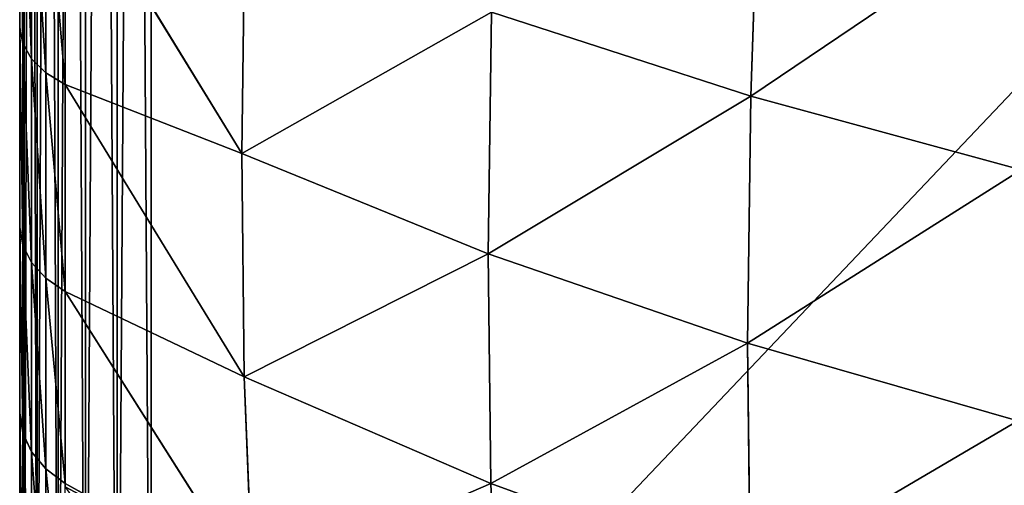
# Model space of a CAD drawing. Units: centimetres. Extents: x -256 to 120, y -167 to 148.
# Drawn here: x -106 to -104, y -13 to -12 of the extents above; entities that cross this region are included whole.
import ezdxf

# ---------------------------------------------------------------- set-up
doc = ezdxf.new("R2010")
doc.units = ezdxf.units.CM
doc.header["$LTSCALE"] = 2.54
doc.layers.get('0').update_dxf_attribs({"true_color": 0xff5454})

# ---------------------------------------------------------------- blocks, each defined once
blk = doc.blocks.new('3DGeom~114_Defintion')
at = {"color": 254, "true_color": 0xe2e2e2}
for p, q in [((224.53, 5.613, 4083.646), (224.53, 218.917, 4083.646)), ((224.53, 218.917, 1543.646), (224.53, 5.613, 1543.646)), ((224.53, 218.917, 4083.646), (224.53, 5.613, 4083.646)), ((224.53, 5.613, 1543.646), (224.53, 218.917, 1543.646))]:
    blk.add_line(p, q, dxfattribs=at)
mesh = blk.add_polyface(dxfattribs=at)
corners = [(0.141, 4.364, 4083.646), (0, 218.917, 4083.646), (0, 5.613, 4083.646), (0.141, 220.166, 4083.646), (0.556, 3.178, 4083.646), (0.556, 221.353, 4083.646), (1.225, 2.113, 4083.646), (1.225, 222.417, 4083.646), (2.113, 1.225, 4083.646), (2.113, 223.306, 4083.646), (3.178, 223.974, 4083.646), (3.178, 0.556, 4083.646), (4.364, 0.141, 4083.646), (4.364, 224.39, 4083.646), (5.613, 0, 4083.646), (5.613, 224.53, 4083.646), (218.917, 0, 4083.646), (218.917, 224.53, 4083.646), (220.37, 0.191, 4083.646), (220.37, 224.339, 4083.646), (221.724, 223.778, 4083.646), (221.724, 0.752, 4083.646), (222.886, 1.644, 4083.646), (222.886, 222.886, 4083.646), (223.778, 2.807, 4083.646), (223.778, 221.724, 4083.646), (224.339, 4.16, 4083.646), (224.339, 220.37, 4083.646), (224.53, 5.613, 4083.646), (224.53, 218.917, 4083.646)]
mesh.append_faces([[corners[k] for k in face] for face in [(0, 1, 2), (27, 28, 29)]], dxfattribs={"vtx0": -1, "color": 254})
mesh.append_faces([[corners[k] for k in face] for face in [(1, 0, 3), (3, 4, 5), (5, 6, 7), (7, 8, 9), (9, 8, 10), (10, 12, 13), (13, 14, 15), (15, 16, 17), (17, 18, 19), (19, 18, 20), (20, 22, 23), (23, 24, 25), (25, 26, 27)]], dxfattribs={"vtx0": -1, "vtx1": -1, "color": 254})
mesh.append_faces([[corners[k] for k in face] for face in [(3, 0, 4), (5, 4, 6), (7, 6, 8), (10, 8, 11), (10, 11, 12), (13, 12, 14), (15, 14, 16), (17, 16, 18), (20, 18, 21), (20, 21, 22), (23, 22, 24), (25, 24, 26), (27, 26, 28)]], dxfattribs={"vtx0": -1, "vtx2": -1, "color": 254})
mesh = blk.add_polyface(dxfattribs=at)
corners = [(0, 218.917, 1543.646), (0.141, 4.364, 1543.646), (0, 5.613, 1543.646), (0.141, 220.166, 1543.646), (0.556, 221.353, 1543.646), (0.556, 3.178, 1543.646), (1.225, 222.417, 1543.646), (1.225, 2.113, 1543.646), (2.113, 223.306, 1543.646), (2.113, 1.225, 1543.646), (3.178, 223.974, 1543.646), (3.178, 0.556, 1543.646), (4.364, 224.39, 1543.646), (4.364, 0.141, 1543.646), (5.613, 224.53, 1543.646), (5.613, 0, 1543.646), (218.917, 224.53, 1543.646), (218.917, 0, 1543.646), (220.37, 224.339, 1543.646), (220.37, 0.191, 1543.646), (221.724, 0.752, 1543.646), (221.724, 223.778, 1543.646), (222.886, 222.886, 1543.646), (222.886, 1.644, 1543.646), (223.778, 221.724, 1543.646), (223.778, 2.807, 1543.646), (224.339, 220.37, 1543.646), (224.339, 4.16, 1543.646), (224.53, 5.613, 1543.646), (224.53, 218.917, 1543.646)]
mesh.append_faces([[corners[k] for k in face] for face in [(0, 1, 2), (28, 26, 29)]], dxfattribs={"vtx0": -1, "color": 254})
mesh.append_faces([[corners[k] for k in face] for face in [(1, 4, 5), (5, 6, 7), (7, 8, 9), (9, 10, 11), (11, 12, 13), (13, 14, 15), (15, 16, 17), (17, 18, 19), (19, 18, 20), (20, 22, 23), (23, 24, 25), (25, 26, 27), (27, 26, 28)]], dxfattribs={"vtx0": -1, "vtx1": -1, "color": 254})
mesh.append_faces([[corners[k] for k in face] for face in [(1, 0, 3), (1, 3, 4), (5, 4, 6), (7, 6, 8), (9, 8, 10), (11, 10, 12), (13, 12, 14), (15, 14, 16), (17, 16, 18), (20, 18, 21), (20, 21, 22), (23, 22, 24), (25, 24, 26)]], dxfattribs={"vtx0": -1, "vtx2": -1, "color": 254})
mesh = blk.add_polyface(dxfattribs=at)
corners = [(224.53, 218.917, 1543.646), (224.53, 5.613, 4083.646), (224.53, 5.613, 1543.646), (224.53, 218.917, 4083.646)]
mesh.append_faces([[corners[k] for k in face] for face in [(0, 1, 2), (1, 0, 3)]], dxfattribs={"vtx0": -1, "color": 254})
blk = doc.blocks.new('Group11')
at = {"color": 254, "true_color": 0xe2e2e2, "extrusion": (-3.52742e-32, -1, 2.93593e-16), "xscale": 0.03562992248009509, "yscale": 0.03562992248009509, "zscale": 0.03562992248009509, "rotation": 180}
blk.add_blockref('3DGeom~114_Defintion', (76.1, 8), dxfattribs=at)
blk = doc.blocks.new('Group10')
at = {"color": 0}
blk.add_blockref('Group11', (0, 0), dxfattribs=at)
blk = doc.blocks.new('3DGeom~213_Defintion')
at = {"color": 0}
for p, q in [((-703.92, 1343.57, 746.11), (-690.81, 1283.53, 855.98)), ((-703.92, 1343.57, 746.11), (-690.81, 1283.53, 855.98)), ((-690.81, 1283.53, 855.98), (-806.14, 1227.27, 837.44)), ((-690.81, 1283.53, 855.98), (-806.14, 1227.27, 837.44)), ((-556.31, 1263.07, 975.98), (-675.94, 1215.44, 960.82)), ((-556.31, 1263.07, 975.98), (-675.94, 1215.44, 960.82)), ((-806.14, 1227.27, 837.44), (-791.59, 1160.66, 940.01)), ((-806.14, 1227.27, 837.44), (-791.59, 1160.66, 940.01)), ((-675.94, 1215.44, 960.82), (-659.4, 1139.71, 1060.01)), ((-675.94, 1215.44, 960.82), (-659.4, 1139.71, 1060.01)), ((-916.73, 1163.79, 813.97), (-902.59, 1099.05, 913.67)), ((-916.73, 1163.79, 813.97), (-902.59, 1099.05, 913.67)), ((-791.59, 1160.66, 940.01), (-902.59, 1099.05, 913.67)), ((-791.59, 1160.66, 940.01), (-902.59, 1099.05, 913.67)), ((-659.4, 1139.71, 1060.01), (-775.41, 1086.56, 1037.05)), ((-659.4, 1139.71, 1060.01), (-775.41, 1086.56, 1037.05)), ((-996.36, 1104.47, 802.98), (-981.94, 1044.11, 896.1)), ((-996.36, 1104.47, 802.98), (-981.94, 1044.11, 896.1)), ((-902.59, 1099.05, 913.67), (-996.36, 1104.47, 802.98)), ((-902.59, 1099.05, 913.67), (-996.36, 1104.47, 802.98)), ((-902.59, 1099.05, 913.67), (-981.94, 1044.11, 896.1)), ((-902.59, 1099.05, 913.67), (-981.94, 1044.11, 896.1)), ((-902.59, 1099.05, 913.67), (-886.86, 1027.03, 1007.99)), ((-902.59, 1099.05, 913.67), (-886.86, 1027.03, 1007.99)), ((-1005.14, 1096.84, 799.87), (-990.82, 1036.9, 892.34)), ((-1005.14, 1096.84, 799.87), (-990.82, 1036.9, 892.34)), ((-1012, 1087.89, 795.67), (-997.8, 1028.43, 887.38)), ((-1012, 1087.89, 795.67), (-997.8, 1028.43, 887.38)), ((-775.41, 1086.56, 1037.05), (-757.69, 1005.43, 1128)), ((-775.41, 1086.56, 1037.05), (-757.69, 1005.43, 1128)), ((-1016.64, 1078, 790.58), (-1002.57, 1019.09, 881.47)), ((-1016.64, 1078, 790.58), (-1002.57, 1019.09, 881.47)), ((-981.94, 1044.11, 896.1), (-990.82, 1036.9, 892.34)), ((-981.94, 1044.11, 896.1), (-990.82, 1036.9, 892.34)), ((-981.94, 1044.11, 896.1), (-968.39, 975.73, 983.64)), ((-981.94, 1044.11, 896.1), (-968.39, 975.73, 983.64)), ((-886.86, 1027.03, 1007.99), (-981.94, 1044.11, 896.1)), ((-886.86, 1027.03, 1007.99), (-981.94, 1044.11, 896.1)), ((-990.82, 1036.9, 892.34), (-997.8, 1028.43, 887.38)), ((-990.82, 1036.9, 892.34), (-997.8, 1028.43, 887.38)), ((-990.82, 1036.9, 892.34), (-977.36, 968.99, 979.27)), ((-990.82, 1036.9, 892.34), (-977.36, 968.99, 979.27)), ((-997.8, 1028.43, 887.38), (-1002.57, 1019.09, 881.47)), ((-997.8, 1028.43, 887.38), (-1002.57, 1019.09, 881.47)), ((-997.8, 1028.43, 887.38), (-984.46, 961.08, 973.61)), ((-997.8, 1028.43, 887.38), (-984.46, 961.08, 973.61)), ((-886.86, 1027.03, 1007.99), (-968.39, 975.73, 983.64)), ((-886.86, 1027.03, 1007.99), (-968.39, 975.73, 983.64)), ((-1002.57, 1019.09, 881.47), (-1004.89, 1009.3, 874.85)), ((-1002.57, 1019.09, 881.47), (-1004.89, 1009.3, 874.85)), ((-1002.57, 1019.09, 881.47), (-989.34, 952.35, 966.9)), ((-1002.57, 1019.09, 881.47), (-989.34, 952.35, 966.9)), ((-968.39, 975.73, 983.64), (-977.36, 968.99, 979.27)), ((-968.39, 975.73, 983.64), (-977.36, 968.99, 979.27)), ((-955.8, 899.86, 1064.92), (-968.39, 975.73, 983.64)), ((-955.8, 899.86, 1064.92), (-968.39, 975.73, 983.64)), ((-869.64, 948.17, 1096.39), (-968.39, 975.73, 983.64)), ((-869.64, 948.17, 1096.39), (-968.39, 975.73, 983.64)), ((-977.36, 968.99, 979.27), (-984.46, 961.08, 973.61)), ((-977.36, 968.99, 979.27), (-984.46, 961.08, 973.61)), ((-977.36, 968.99, 979.27), (-964.87, 893.65, 1059.99)), ((-977.36, 968.99, 979.27), (-964.87, 893.65, 1059.99)), ((-984.46, 961.08, 973.61), (-989.34, 952.35, 966.9)), ((-984.46, 961.08, 973.61), (-989.34, 952.35, 966.9)), ((-984.46, 961.08, 973.61), (-972.06, 886.35, 1053.67)), ((-984.46, 961.08, 973.61), (-972.06, 886.35, 1053.67)), ((-989.34, 952.35, 966.9), (-991.79, 943.2, 959.47)), ((-989.34, 952.35, 966.9), (-991.79, 943.2, 959.47)), ((-989.34, 952.35, 966.9), (-977.06, 878.3, 1046.24)), ((-989.34, 952.35, 966.9), (-977.06, 878.3, 1046.24)), ((-955.8, 899.86, 1064.92), (-964.87, 893.65, 1059.99)), ((-955.8, 899.86, 1064.92), (-964.87, 893.65, 1059.99)), ((-964.87, 893.65, 1059.99), (-972.06, 886.35, 1053.67)), ((-964.87, 893.65, 1059.99), (-972.06, 886.35, 1053.67)), ((-964.87, 893.65, 1059.99), (-953.43, 811.44, 1133.89)), ((-964.87, 893.65, 1059.99), (-953.43, 811.44, 1133.89)), ((-972.06, 886.35, 1053.67), (-977.06, 878.3, 1046.24)), ((-972.06, 886.35, 1053.67), (-977.06, 878.3, 1046.24)), ((-972.06, 886.35, 1053.67), (-960.71, 804.81, 1126.96)), ((-972.06, 886.35, 1053.67), (-960.71, 804.81, 1126.96)), ((-977.06, 878.3, 1046.24), (-979.63, 869.86, 1038.04)), ((-977.06, 878.3, 1046.24), (-979.63, 869.86, 1038.04)), ((-977.06, 878.3, 1046.24), (-965.81, 797.5, 1118.87)), ((-977.06, 878.3, 1046.24), (-965.81, 797.5, 1118.87))]:
    blk.add_line(p, q, dxfattribs=at)
at = {"color": 18, "true_color": 0x000000}
for p, q in [((-571.41, 1332.23, 869.49), (-690.81, 1283.53, 855.98)), ((-571.41, 1332.23, 869.49), (-690.81, 1283.53, 855.98)), ((-690.81, 1283.53, 855.98), (-675.94, 1215.44, 960.82)), ((-690.81, 1283.53, 855.98), (-675.94, 1215.44, 960.82)), ((-675.94, 1215.44, 960.82), (-791.59, 1160.66, 940.01)), ((-675.94, 1215.44, 960.82), (-791.59, 1160.66, 940.01)), ((-791.59, 1160.66, 940.01), (-775.41, 1086.56, 1037.05)), ((-791.59, 1160.66, 940.01), (-775.41, 1086.56, 1037.05)), ((-775.41, 1086.56, 1037.05), (-886.86, 1027.03, 1007.99)), ((-775.41, 1086.56, 1037.05), (-886.86, 1027.03, 1007.99)), ((-1018.83, 1067.65, 784.84), (-1004.89, 1009.3, 874.85)), ((-1004.89, 1009.3, 874.85), (-1018.83, 1067.65, 784.84)), ((-886.86, 1027.03, 1007.99), (-869.64, 948.17, 1096.39)), ((-886.86, 1027.03, 1007.99), (-869.64, 948.17, 1096.39)), ((-1004.89, 1009.3, 874.85), (-991.79, 943.2, 959.47)), ((-991.79, 943.2, 959.47), (-1004.89, 1009.3, 874.85)), ((-955.8, 899.86, 1064.92), (-869.64, 948.17, 1096.39)), ((-955.8, 899.86, 1064.92), (-869.64, 948.17, 1096.39)), ((-991.79, 943.2, 959.47), (-979.63, 869.86, 1038.04)), ((-979.63, 869.86, 1038.04), (-991.79, 943.2, 959.47)), ((-944.28, 817.08, 1139.33), (-955.8, 899.86, 1064.92)), ((-955.8, 899.86, 1064.92), (-955.58, 898.24, 1066.37)), ((-979.63, 869.86, 1038.04), (-968.49, 789.84, 1109.97)), ((-968.49, 789.84, 1109.97), (-979.63, 869.86, 1038.04)), ((-958.47, 0, 1174.7), (-1268.82, 0, -829.86)), ((-1268.82, 0, -829.86), (-958.47, 0, 1174.7))]:
    blk.add_line(p, q, dxfattribs=at)
mesh = blk.add_polyface(dxfattribs=at)
corners = [(-690.81, 1283.53, 855.98), (-584.73, 1393.22, 757.88), (-703.92, 1343.57, 746.11), (-571.41, 1332.23, 869.49)]
mesh.append_faces([[corners[k] for k in face] for face in [(0, 1, 2), (1, 0, 3)]], dxfattribs={"vtx0": -1, "color": 18})
mesh = blk.add_polyface(dxfattribs=at)
corners = [(-806.14, 1227.27, 837.44), (-703.92, 1343.57, 746.11), (-818.97, 1286.01, 729.95), (-690.81, 1283.53, 855.98)]
mesh.append_faces([[corners[k] for k in face] for face in [(0, 1, 2), (1, 0, 3)]], dxfattribs={"vtx0": -1, "color": 18})
mesh = blk.add_polyface(dxfattribs=at)
corners = [(-675.94, 1215.44, 960.82), (-571.41, 1332.23, 869.49), (-690.81, 1283.53, 855.98), (-556.31, 1263.07, 975.98)]
mesh.append_faces([[corners[k] for k in face] for face in [(0, 1, 2), (1, 0, 3)]], dxfattribs={"vtx0": -1, "color": 18})
mesh = blk.add_polyface(dxfattribs=at)
corners = [(-791.59, 1160.66, 940.01), (-690.81, 1283.53, 855.98), (-806.14, 1227.27, 837.44), (-675.94, 1215.44, 960.82)]
mesh.append_faces([[corners[k] for k in face] for face in [(0, 1, 2), (1, 0, 3)]], dxfattribs={"vtx0": -1, "color": 18})
mesh = blk.add_polyface(dxfattribs=at)
corners = [(-659.4, 1139.71, 1060.01), (-556.31, 1263.07, 975.98), (-675.94, 1215.44, 960.82), (-539.51, 1186.14, 1076.73)]
mesh.append_faces([[corners[k] for k in face] for face in [(0, 1, 2), (1, 0, 3)]], dxfattribs={"vtx0": -1, "color": 18})
mesh = blk.add_polyface(dxfattribs=at)
corners = [(-958.47, 703.76, 1174.7), (-1268.82, 0, -829.86), (-958.47, 0, 1174.7), (-1268.82, 703.76, -829.86), (-968.49, 789.84, 1109.97), (-1258.8, 789.84, -765.13), (-979.63, 869.86, 1038.04), (-1247.67, 869.86, -693.2), (-991.79, 943.2, 959.47), (-1235.5, 943.2, -614.63), (-1004.89, 1009.3, 874.85), (-1222.4, 1009.3, -530.01), (-1018.83, 1067.65, 784.84), (-1208.46, 1067.65, -440), (-1033.49, 1117.8, 690.12), (-1193.8, 1117.8, -345.28), (-1048.77, 1159.37, 591.44), (-1178.52, 1159.37, -246.6), (-1064.55, 1192.04, 489.53), (-1162.74, 1192.04, -144.69), (-1146.59, 1215.55, -40.35), (-1080.7, 1215.55, 385.19), (-1097.11, 1229.73, 279.21), (-1130.18, 1229.73, 65.63), (-1113.65, 1234.47, 172.42)]
mesh.append_faces([[corners[k] for k in face] for face in [(0, 1, 2), (23, 22, 24)]], dxfattribs={"vtx0": -1, "color": 18})
mesh.append_faces([[corners[k] for k in face] for face in [(1, 0, 3), (3, 4, 5), (5, 6, 7), (7, 8, 9), (9, 10, 11), (11, 12, 13), (13, 14, 15), (15, 16, 17), (17, 18, 19), (19, 18, 20), (20, 22, 23)]], dxfattribs={"vtx0": -1, "vtx1": -1, "color": 18})
mesh.append_faces([[corners[k] for k in face] for face in [(3, 0, 4), (5, 4, 6), (7, 6, 8), (9, 8, 10), (11, 10, 12), (13, 12, 14), (15, 14, 16), (17, 16, 18), (20, 18, 21), (20, 21, 22)]], dxfattribs={"vtx0": -1, "vtx2": -1, "color": 18})
mesh = blk.add_polyface(dxfattribs=at)
corners = [(-902.59, 1099.05, 913.67), (-806.14, 1227.27, 837.44), (-916.73, 1163.79, 813.97), (-791.59, 1160.66, 940.01)]
mesh.append_faces([[corners[k] for k in face] for face in [(0, 1, 2), (1, 0, 3)]], dxfattribs={"vtx0": -1, "color": 18})
mesh = blk.add_polyface(dxfattribs=at)
corners = [(-775.41, 1086.56, 1037.05), (-675.94, 1215.44, 960.82), (-791.59, 1160.66, 940.01), (-659.4, 1139.71, 1060.01)]
mesh.append_faces([[corners[k] for k in face] for face in [(0, 1, 2), (1, 0, 3)]], dxfattribs={"vtx0": -1, "color": 18})
mesh = blk.add_polyface(dxfattribs=at)
corners = [(-902.59, 1099.05, 913.67), (-916.73, 1163.79, 813.97), (-996.36, 1104.47, 802.98)]
mesh.append_faces([[corners[k] for k in face] for face in [(0, 1, 2)]], dxfattribs={"color": 18})
mesh = blk.add_polyface(dxfattribs=at)
corners = [(-886.86, 1027.03, 1007.99), (-791.59, 1160.66, 940.01), (-902.59, 1099.05, 913.67), (-775.41, 1086.56, 1037.05)]
mesh.append_faces([[corners[k] for k in face] for face in [(0, 1, 2), (1, 0, 3)]], dxfattribs={"vtx0": -1, "color": 18})
mesh = blk.add_polyface(dxfattribs=at)
corners = [(-757.69, 1005.43, 1128), (-659.4, 1139.71, 1060.01), (-775.41, 1086.56, 1037.05), (-641.29, 1056.77, 1152.97)]
mesh.append_faces([[corners[k] for k in face] for face in [(0, 1, 2), (1, 0, 3)]], dxfattribs={"vtx0": -1, "color": 18})
mesh = blk.add_polyface(dxfattribs=at)
corners = [(-981.94, 1044.11, 896.1), (-1005.14, 1096.84, 799.87), (-990.82, 1036.9, 892.34), (-996.36, 1104.47, 802.98)]
mesh.append_faces([[corners[k] for k in face] for face in [(0, 1, 2), (1, 0, 3)]], dxfattribs={"vtx0": -1, "color": 18})
mesh = blk.add_polyface(dxfattribs=at)
corners = [(-902.59, 1099.05, 913.67), (-996.36, 1104.47, 802.98), (-981.94, 1044.11, 896.1)]
mesh.append_faces([[corners[k] for k in face] for face in [(0, 1, 2)]], dxfattribs={"color": 18})
mesh = blk.add_polyface(dxfattribs=at)
corners = [(-886.86, 1027.03, 1007.99), (-902.59, 1099.05, 913.67), (-981.94, 1044.11, 896.1)]
mesh.append_faces([[corners[k] for k in face] for face in [(0, 1, 2)]], dxfattribs={"color": 18})
mesh = blk.add_polyface(dxfattribs=at)
corners = [(-990.82, 1036.9, 892.34), (-1012, 1087.89, 795.67), (-997.8, 1028.43, 887.38), (-1005.14, 1096.84, 799.87)]
mesh.append_faces([[corners[k] for k in face] for face in [(0, 1, 2), (1, 0, 3)]], dxfattribs={"vtx0": -1, "color": 18})
mesh = blk.add_polyface(dxfattribs=at)
corners = [(-997.8, 1028.43, 887.38), (-1016.64, 1078, 790.58), (-1002.57, 1019.09, 881.47), (-1012, 1087.89, 795.67)]
mesh.append_faces([[corners[k] for k in face] for face in [(0, 1, 2), (1, 0, 3)]], dxfattribs={"vtx0": -1, "color": 18})
mesh = blk.add_polyface(dxfattribs=at)
corners = [(-869.64, 948.17, 1096.39), (-775.41, 1086.56, 1037.05), (-886.86, 1027.03, 1007.99), (-757.69, 1005.43, 1128)]
mesh.append_faces([[corners[k] for k in face] for face in [(0, 1, 2), (1, 0, 3)]], dxfattribs={"vtx0": -1, "color": 18})
mesh = blk.add_polyface(dxfattribs=at)
corners = [(-1002.57, 1019.09, 881.47), (-1018.83, 1067.65, 784.84), (-1004.89, 1009.3, 874.85), (-1016.64, 1078, 790.58)]
mesh.append_faces([[corners[k] for k in face] for face in [(0, 1, 2), (1, 0, 3)]], dxfattribs={"vtx0": -1, "color": 18})
mesh = blk.add_polyface(dxfattribs=at)
corners = [(-968.39, 975.73, 983.64), (-990.82, 1036.9, 892.34), (-977.36, 968.99, 979.27), (-981.94, 1044.11, 896.1)]
mesh.append_faces([[corners[k] for k in face] for face in [(0, 1, 2), (1, 0, 3)]], dxfattribs={"vtx0": -1, "color": 18})
mesh = blk.add_polyface(dxfattribs=at)
corners = [(-886.86, 1027.03, 1007.99), (-981.94, 1044.11, 896.1), (-968.39, 975.73, 983.64)]
mesh.append_faces([[corners[k] for k in face] for face in [(0, 1, 2)]], dxfattribs={"color": 18})
mesh = blk.add_polyface(dxfattribs=at)
corners = [(-977.36, 968.99, 979.27), (-997.8, 1028.43, 887.38), (-984.46, 961.08, 973.61), (-990.82, 1036.9, 892.34)]
mesh.append_faces([[corners[k] for k in face] for face in [(0, 1, 2), (1, 0, 3)]], dxfattribs={"vtx0": -1, "color": 18})
mesh = blk.add_polyface(dxfattribs=at)
corners = [(-984.46, 961.08, 973.61), (-1002.57, 1019.09, 881.47), (-989.34, 952.35, 966.9), (-997.8, 1028.43, 887.38)]
mesh.append_faces([[corners[k] for k in face] for face in [(0, 1, 2), (1, 0, 3)]], dxfattribs={"vtx0": -1, "color": 18})
mesh = blk.add_polyface(dxfattribs=at)
corners = [(-869.64, 948.17, 1096.39), (-886.86, 1027.03, 1007.99), (-968.39, 975.73, 983.64)]
mesh.append_faces([[corners[k] for k in face] for face in [(0, 1, 2)]], dxfattribs={"color": 18})
mesh = blk.add_polyface(dxfattribs=at)
corners = [(-989.34, 952.35, 966.9), (-1004.89, 1009.3, 874.85), (-991.79, 943.2, 959.47), (-1002.57, 1019.09, 881.47)]
mesh.append_faces([[corners[k] for k in face] for face in [(0, 1, 2), (1, 0, 3)]], dxfattribs={"vtx0": -1, "color": 18})
mesh = blk.add_polyface(dxfattribs=at)
corners = [(-955.8, 899.86, 1064.92), (-977.36, 968.99, 979.27), (-964.87, 893.65, 1059.99), (-968.39, 975.73, 983.64)]
mesh.append_faces([[corners[k] for k in face] for face in [(0, 1, 2), (1, 0, 3)]], dxfattribs={"vtx0": -1, "color": 18})
mesh = blk.add_polyface(dxfattribs=at)
corners = [(-869.64, 948.17, 1096.39), (-968.39, 975.73, 983.64), (-955.8, 899.86, 1064.92)]
mesh.append_faces([[corners[k] for k in face] for face in [(0, 1, 2)]], dxfattribs={"color": 18})
mesh = blk.add_polyface(dxfattribs=at)
corners = [(-964.87, 893.65, 1059.99), (-984.46, 961.08, 973.61), (-972.06, 886.35, 1053.67), (-977.36, 968.99, 979.27)]
mesh.append_faces([[corners[k] for k in face] for face in [(0, 1, 2), (1, 0, 3)]], dxfattribs={"vtx0": -1, "color": 18})
mesh = blk.add_polyface(dxfattribs=at)
corners = [(-972.06, 886.35, 1053.67), (-989.34, 952.35, 966.9), (-977.06, 878.3, 1046.24), (-984.46, 961.08, 973.61)]
mesh.append_faces([[corners[k] for k in face] for face in [(0, 1, 2), (1, 0, 3)]], dxfattribs={"vtx0": -1, "color": 18})
mesh = blk.add_polyface(dxfattribs=at)
corners = [(-977.06, 878.3, 1046.24), (-991.79, 943.2, 959.47), (-979.63, 869.86, 1038.04), (-989.34, 952.35, 966.9)]
mesh.append_faces([[corners[k] for k in face] for face in [(0, 1, 2), (1, 0, 3)]], dxfattribs={"vtx0": -1, "color": 18})
mesh = blk.add_polyface(dxfattribs=at)
corners = [(-955.58, 898.24, 1066.37), (-869.64, 948.17, 1096.39), (-955.8, 899.86, 1064.92), (-851.02, 862.92, 1178.34)]
mesh.append_faces([[corners[k] for k in face] for face in [(0, 1, 2), (1, 0, 3)]], dxfattribs={"vtx0": -1, "color": 18})
mesh = blk.add_polyface(dxfattribs=at)
corners = [(-944.28, 817.08, 1139.33), (-964.87, 893.65, 1059.99), (-953.43, 811.44, 1133.89), (-955.8, 899.86, 1064.92)]
mesh.append_faces([[corners[k] for k in face] for face in [(0, 1, 2), (1, 0, 3)]], dxfattribs={"vtx0": -1, "color": 18})
mesh = blk.add_polyface(dxfattribs=at)
corners = [(-953.43, 811.44, 1133.89), (-972.06, 886.35, 1053.67), (-960.71, 804.81, 1126.96), (-964.87, 893.65, 1059.99)]
mesh.append_faces([[corners[k] for k in face] for face in [(0, 1, 2), (1, 0, 3)]], dxfattribs={"vtx0": -1, "color": 18})
mesh = blk.add_polyface(dxfattribs=at)
corners = [(-960.71, 804.81, 1126.96), (-977.06, 878.3, 1046.24), (-965.81, 797.5, 1118.87), (-972.06, 886.35, 1053.67)]
mesh.append_faces([[corners[k] for k in face] for face in [(0, 1, 2), (1, 0, 3)]], dxfattribs={"vtx0": -1, "color": 18})
mesh = blk.add_polyface(dxfattribs=at)
corners = [(-965.81, 797.5, 1118.87), (-979.63, 869.86, 1038.04), (-968.49, 789.84, 1109.97), (-977.06, 878.3, 1046.24)]
mesh.append_faces([[corners[k] for k in face] for face in [(0, 1, 2), (1, 0, 3)]], dxfattribs={"vtx0": -1, "color": 18})
mesh = blk.add_polyface(dxfattribs=at)
corners = [(879.89, 0, -1265.28), (829.86, 0, -1268.82), (855.07, 0, -1269.87), (-1174.7, 0, -958.47), (903.06, 0, -1255.28), (923.42, 0, -1240.38), (939.96, 0, -1221.31), (951.84, 0, -1199.05), (958.47, 0, -1174.7), (1268.82, 0, 829.86), (-1199.05, 0, -951.84), (-1221.31, 0, -939.96), (-1240.38, 0, -923.42), (-1255.28, 0, -903.06), (-1265.28, 0, -879.89), (-1269.87, 0, -855.07), (-1268.82, 0, -829.86), (-958.47, 0, 1174.7), (1269.87, 0, 855.07), (1265.28, 0, 879.89), (1255.28, 0, 903.06), (1240.38, 0, 923.42), (1221.31, 0, 939.96), (1199.05, 0, 951.84), (1174.7, 0, 958.47), (-829.86, 0, 1268.82), (-951.84, 0, 1199.05), (-939.96, 0, 1221.31), (-923.42, 0, 1240.38), (-903.06, 0, 1255.28), (-879.89, 0, 1265.28), (-855.07, 0, 1269.87)]
mesh.append_faces([[corners[k] for k in face] for face in [(0, 1, 2), (30, 25, 31)]], dxfattribs={"vtx0": -1, "color": 18})
mesh.append_faces([[corners[k] for k in face] for face in [(1, 0, 3), (3, 9, 10), (10, 9, 11), (11, 9, 12), (12, 9, 13), (13, 9, 14), (14, 9, 15), (15, 9, 16), (16, 9, 17), (17, 25, 26), (26, 25, 27), (27, 25, 28), (28, 25, 29), (29, 25, 30)]], dxfattribs={"vtx0": -1, "vtx1": -1, "color": 18})
mesh.append_faces([[corners[k] for k in face] for face in [(3, 0, 4), (3, 4, 5), (3, 5, 6), (3, 6, 7), (3, 7, 8), (3, 8, 9), (17, 9, 18), (17, 18, 19), (17, 19, 20), (17, 20, 21), (17, 21, 22), (17, 22, 23), (17, 23, 24), (17, 24, 25)]], dxfattribs={"vtx0": -1, "vtx2": -1, "color": 18})
blk = doc.blocks.new('Group47')
at = {"color": 18, "true_color": 0x000000, "extrusion": (-0.153002, -6.05114e-17, -0.988226), "xscale": 0.003549513795713741, "yscale": 0.003549513795713741, "zscale": 0.003549513795713741, "rotation": 270}
blk.add_blockref('3DGeom~213_Defintion', (145.5, -3.3409, -4.5649), dxfattribs=at)
blk = doc.blocks.new('Group46')
at = {"color": 0}
blk.add_blockref('Group47', (0, 0), dxfattribs=at)
blk = doc.blocks.new('Grupuj#1')
at = {"color": 0, "extrusion": (0, 1, -2.33147e-15), "rotation": 180}
for name, p in [('Group10', (68.1, -55, 3.7149)), ('Group46', (0, -55, 3.7149))]:
    blk.add_blockref(name, p, dxfattribs=at)
blk = doc.blocks.new('Grupuj#2')
at = {"color": 0}
blk.add_blockref('Grupuj#1', (0, 0.0484), dxfattribs=at)
blk = doc.blocks.new('0120-2D')
at = {"color": 7, "linetype": 'Continuous'}
for p, q in [((196.729, 186.5094), (196.729, 194.1094)), ((196.529, 193.9094), (196.529, 186.7094))]:
    blk.add_line(p, q, dxfattribs=at)

msp = doc.modelspace()

# ---------------------------------------------------------------- block references
at = {"rotation": 180}
msp.add_blockref('0120-2D', (90.8655, 180.7884, -74.9622), dxfattribs=at)
at = {"color": 0}
msp.add_blockref('Grupuj#2', (-105.8635, -17.2359, -74.9611), dxfattribs=at)

doc.saveas('drawing.dxf')
